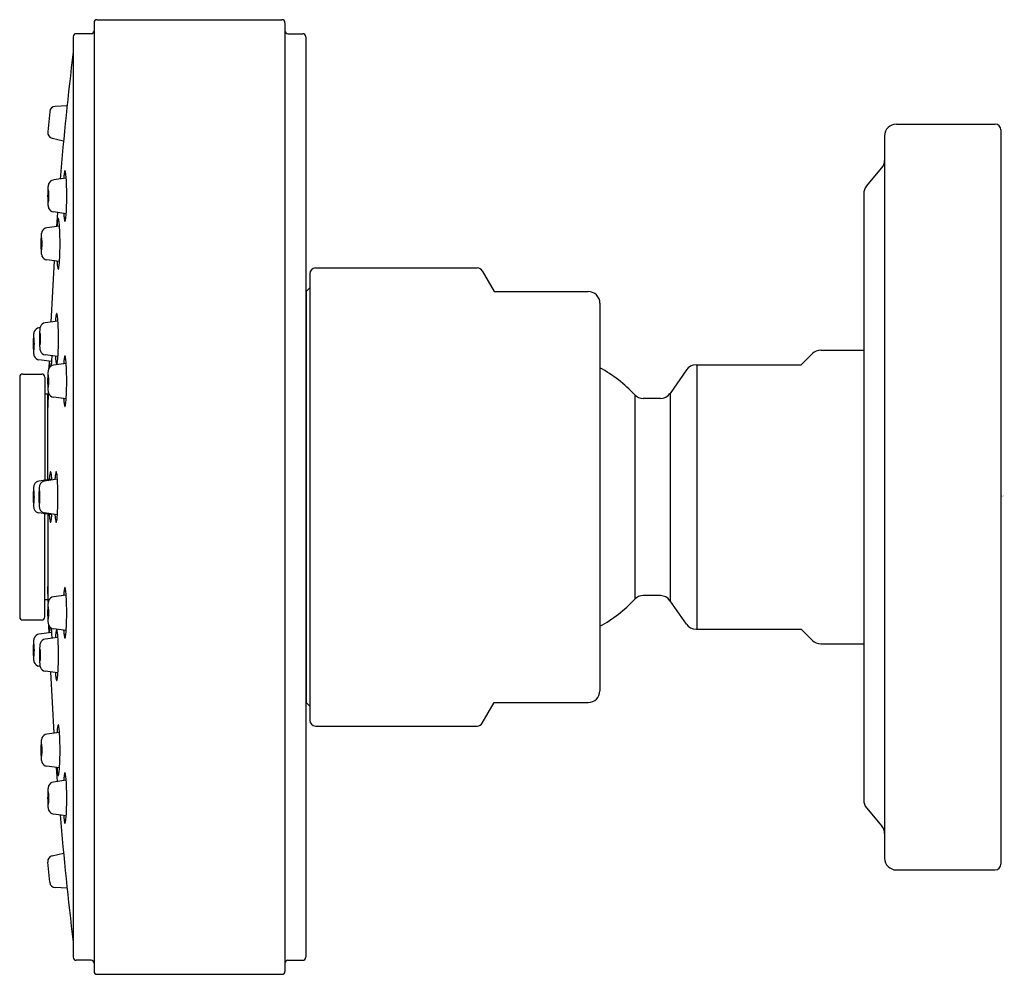
# Model space of a CAD drawing. Extents: x 331.96 to 335.26, y 15.17 to 18.37.
import ezdxf

# ---------------------------------------------------------------- set-up
doc = ezdxf.new("R2010")
doc.units = 0
doc.header["$LTSCALE"] = 0.64311
doc.layers.get('0').update_dxf_attribs({"color": 255, "linetype": 'CONTINUOUS'})
doc.layers.get('DEFPOINTS').update_dxf_attribs({"linetype": 'CONTINUOUS'})
doc.styles.get("Standard").update_dxf_attribs({"font": 'txt', "width": 0.8})

msp = doc.modelspace()

# ---------------------------------------------------------------- linework, layer by layer
for p, q in [((332.2052, 18.3572), (332.2052, 15.1772)), ((332.2152, 18.3672), (332.8347, 18.3672)), ((332.8447, 18.3572), (332.8447, 15.1772)), ((332.1952, 18.3202), (332.1452, 18.3202)), ((332.8547, 18.3202), (332.9047, 18.3202)), ((332.1352, 18.3102), (332.1352, 15.2242)), ((332.9147, 18.3102), (332.9147, 15.2242)), ((332.0566, 18.0588), (332.0499, 17.991)), ((332.1148, 18.0782), (332.0754, 18.0766)), ((334.8936, 18.0172), (335.2245, 18.0172)), ((335.2442, 17.9975), (335.2442, 15.5369)), ((332.0649, 17.97), (332.1029, 17.9607)), ((334.8542, 17.9778), (334.8542, 15.5566)), ((334.7934, 17.8087), (334.845, 17.8702)), ((332.112, 17.8359), (332.0689, 17.8299)), ((334.7842, 17.7834), (334.7842, 15.7511)), ((332.112, 17.7167), (332.0689, 17.7228)), ((332.0824, 17.7209), (332.079, 17.6741)), ((332.0894, 17.6756), (332.0464, 17.6695)), ((332.0894, 17.5563), (332.0464, 17.5624)), ((332.0713, 17.5589), (332.06, 17.3535)), ((332.9474, 17.5349), (333.489, 17.5349)), ((333.5061, 17.5251), (333.5459, 17.4562)), ((332.9277, 17.5152), (332.9277, 16.0192)), ((332.9277, 17.468), (332.9159, 17.4562)), ((332.9159, 17.4562), (332.9159, 16.0782)), ((333.5459, 17.4562), (333.8608, 17.4562)), ((333.9002, 17.4168), (333.9002, 16.1176)), ((332.0842, 17.3569), (332.0412, 17.3509)), ((332.0242, 17.3348), (332.0206, 17.3343)), ((334.6404, 17.2594), (334.7842, 17.2594)), ((332.0636, 17.2211), (332.0206, 17.2272)), ((332.0842, 17.2377), (332.0412, 17.2437)), ((334.5749, 17.2101), (334.6126, 17.2478)), ((332.0547, 17.2223), (332.0539, 17.1986)), ((332.1118, 17.2151), (332.0688, 17.209)), ((334.1901, 17.1933), (334.1351, 17.1147)), ((334.2224, 17.2101), (334.5749, 17.2101)), ((334.2246, 17.2101), (334.2246, 16.3243)), ((331.956, 17.1692), (331.956, 16.3652)), ((331.966, 17.1792), (332.03, 17.1792)), ((332.04, 17.1692), (332.04, 16.8237)), ((332.05, 17.1122), (332.04, 17.1122)), ((332.0515, 17.1192), (332.05, 17.0675)), ((332.05, 16.8251), (332.05, 17.1122)), ((332.1118, 17.0958), (332.0688, 17.1019)), ((334.017, 17.1101), (334.017, 16.4243)), ((334.1028, 17.0979), (334.0455, 17.0979)), ((334.1351, 17.1147), (334.1351, 16.4197)), ((332.0635, 16.8268), (332.0205, 16.8208)), ((332.0824, 16.8268), (332.0394, 16.8208)), ((332.0635, 16.7076), (332.0205, 16.7137)), ((332.0824, 16.7076), (332.0394, 16.7137)), ((332.04, 16.3652), (332.04, 16.7108)), ((332.05, 16.7094), (332.05, 16.4222)), ((332.0515, 16.4152), (332.05, 16.467)), ((332.1118, 16.4386), (332.0688, 16.4325)), ((334.1028, 16.4365), (334.0455, 16.4365)), ((332.05, 16.4222), (332.04, 16.4222)), ((334.1901, 16.3411), (334.1351, 16.4197)), ((331.966, 16.3552), (332.03, 16.3552)), ((332.0547, 16.3121), (332.0539, 16.3358)), ((332.0636, 16.3134), (332.0206, 16.3073)), ((332.1118, 16.3194), (332.0688, 16.3254)), ((334.2224, 16.3243), (334.5749, 16.3243)), ((334.5749, 16.3243), (334.6126, 16.2866)), ((332.0842, 16.2968), (332.0412, 16.2907)), ((334.6404, 16.2751), (334.7842, 16.2751)), ((332.0242, 16.1997), (332.0206, 16.2002)), ((332.0842, 16.1775), (332.0412, 16.1836)), ((332.0713, 15.9756), (332.06, 16.1809)), ((332.9277, 16.0664), (332.9159, 16.0782)), ((333.5061, 16.0094), (333.5459, 16.0782)), ((333.5459, 16.0782), (333.8608, 16.0782)), ((332.0894, 15.9781), (332.0464, 15.9721)), ((332.9474, 15.9995), (333.489, 15.9995)), ((332.0894, 15.8589), (332.0464, 15.8649)), ((332.0824, 15.8136), (332.079, 15.8604)), ((332.112, 15.8178), (332.0689, 15.8117)), ((334.7934, 15.7257), (334.845, 15.6643)), ((332.112, 15.6985), (332.0689, 15.7046)), ((332.0649, 15.5645), (332.1029, 15.5737)), ((332.0566, 15.4756), (332.0499, 15.5434)), ((334.8936, 15.5172), (335.2245, 15.5172)), ((332.1148, 15.4563), (332.0754, 15.4579)), ((332.1952, 15.2142), (332.1452, 15.2142)), ((332.8547, 15.2142), (332.9047, 15.2142)), ((332.2152, 15.1672), (332.8347, 15.1672))]:
    msp.add_line(p, q)
for centre, radius, start, end in [((332.2152, 18.3572), 0.01, 90, 180), ((332.8347, 18.3572), 0.01, 0, 90), ((332.1452, 18.3102), 0.01, 90, 180), ((332.1952, 18.3302), 0.01, 270, 360), ((332.8547, 18.3302), 0.01, 180, 270), ((332.9047, 18.3102), 0.01, 360, 90), ((344.5004, 16.771), 12.4544, 173.13876, 175.10834), ((332.0762, 18.0569), 0.0197, 92.3469, 174.3469), ((334.8936, 17.9778), 0.0394, 90, 180), ((335.2245, 17.9975), 0.0197, 360, 90), ((332.0695, 17.9891), 0.0197, 174.3469, 256.3469), ((334.8148, 17.8955), 0.0394, 320, 360), ((332.3186, 17.8196), 0.2158, 169.8323, 172.5802), ((332.1151, 17.8561), 0.0091, 150.3465, 169.8323), ((332.1078, 17.8603), 0.000691, 44.5845, 150.3465), ((332.1068, 17.8593), 0.00213, 11.552, 44.5845), ((331.931, 17.8233), 0.1816, 9.9011, 11.552), ((331.9539, 17.8273), 0.1583, 3.5556, 9.9011), ((332.085, 17.8048), 0.0343, 158.5913, 177.6676), ((332.0717, 17.81), 0.02, 98.02, 158.5913), ((332.2458, 17.8291), 0.1424, 172.5802, 177.7233), ((331.1555, 17.7777), 0.9582, 359.9164, 3.5556), ((332.3901, 17.7785), 0.3404, 175.3273, 180.3673), ((332.3226, 17.7764), 0.2719, 178.3218, 180.0227), ((332.1904, 17.7808), 0.1397, 175.0774, 178.5342), ((332.0797, 17.7904), 0.0286, 169.081, 175.2054), ((332.0568, 17.7945), 0.00536, 155.9279, 165.8473), ((332.0521, 17.7966), 0.000142, 50.0497, 155.9279), ((332.0519, 17.7965), 0.000344, 23.1805, 50.0497), ((332.0482, 17.7949), 0.00441, 10.8584, 23.1805), ((332.0276, 17.7909), 0.0254, 5.4286, 10.8584), ((331.9369, 17.7823), 0.1165, 2.3112, 5.4286), ((331.7925, 17.7765), 0.261, 359.9621, 2.3112), ((334.8236, 17.7834), 0.0394, 140, 180), ((332.3901, 17.7741), 0.3404, 179.6327, 184.6727), ((332.3226, 17.7762), 0.2719, 179.9773, 181.6782), ((332.1904, 17.7718), 0.1397, 181.4658, 184.9226), ((332.0797, 17.7622), 0.0286, 184.7946, 190.919), ((332.0568, 17.7581), 0.00536, 194.1527, 204.0721), ((332.0521, 17.756), 0.000142, 204.0721, 309.9503), ((332.0519, 17.7561), 0.000344, 309.9503, 336.8195), ((332.0482, 17.7577), 0.00441, 336.8195, 349.1416), ((332.0276, 17.7617), 0.0254, 349.1416, 354.5714), ((331.9369, 17.7703), 0.1165, 354.5714, 357.6888), ((331.7925, 17.7761), 0.261, 357.6888, 0.0379), ((331.1555, 17.7749), 0.9582, 356.4444, 0.0836), ((332.085, 17.7478), 0.0343, 182.3324, 201.4087), ((332.0717, 17.7426), 0.02, 201.4087, 261.98), ((332.2458, 17.7235), 0.1424, 182.2767, 187.4198), ((332.2232, 17.6687), 0.1424, 172.5802, 177.7233), ((332.296, 17.6592), 0.2158, 169.8323, 172.5802), ((332.0926, 17.6957), 0.0091, 150.3465, 169.8323), ((332.0853, 17.6999), 0.000691, 44.5845, 150.3465), ((332.0842, 17.6989), 0.00213, 11.552, 44.5845), ((331.9084, 17.6629), 0.1816, 9.9011, 11.552), ((331.9314, 17.6669), 0.1583, 3.5556, 9.9011), ((332.3186, 17.733), 0.2158, 187.4198, 190.1677), ((332.1151, 17.6965), 0.0091, 190.1677, 209.6535), ((332.1078, 17.6924), 0.000691, 209.6535, 315.4155), ((332.1068, 17.6934), 0.00213, 315.4155, 348.448), ((331.931, 17.7293), 0.1816, 348.448, 350.0989), ((331.9539, 17.7253), 0.1583, 350.0989, 356.4444), ((332.0625, 17.6445), 0.0343, 158.5913, 177.6676), ((332.0492, 17.6497), 0.02, 98.02, 158.5913), ((331.133, 17.6173), 0.9582, 359.9164, 3.5556), ((332.3675, 17.6181), 0.3404, 175.3273, 180.3673), ((332.3, 17.616), 0.2719, 178.3218, 180.0227), ((332.1678, 17.6204), 0.1397, 175.0774, 178.5342), ((332.0571, 17.63), 0.0286, 169.081, 175.2054), ((332.0343, 17.6341), 0.00536, 155.9279, 165.8473), ((332.0295, 17.6363), 0.000142, 50.0497, 155.9279), ((332.0294, 17.6361), 0.000344, 23.1805, 50.0497), ((332.0256, 17.6345), 0.00441, 10.8584, 23.1805), ((332.0051, 17.6306), 0.0254, 5.4286, 10.8584), ((331.9143, 17.6219), 0.1165, 2.3112, 5.4286), ((331.77, 17.6161), 0.261, 359.9621, 2.3112), ((332.3675, 17.6138), 0.3404, 179.6327, 184.6727), ((332.3, 17.6158), 0.2719, 179.9773, 181.6782), ((332.1678, 17.6114), 0.1397, 181.4658, 184.9226), ((332.0625, 17.5874), 0.0343, 182.3324, 201.4087), ((332.0571, 17.6018), 0.0286, 184.7946, 190.919), ((332.0343, 17.5977), 0.00536, 194.1527, 204.0721), ((332.0295, 17.5956), 0.000142, 204.0721, 309.9503), ((332.0294, 17.5958), 0.000344, 309.9503, 336.8195), ((332.0256, 17.5974), 0.00441, 336.8195, 349.1416), ((332.0051, 17.6013), 0.0254, 349.1416, 354.5714), ((331.9143, 17.6099), 0.1165, 354.5714, 357.6888), ((331.77, 17.6158), 0.261, 357.6888, 0.0379), ((331.133, 17.6145), 0.9582, 356.4444, 0.0836), ((332.0492, 17.5822), 0.02, 201.4087, 261.98), ((332.2232, 17.5632), 0.1424, 182.2767, 187.4198), ((331.9314, 17.5649), 0.1583, 350.0989, 356.4444), ((332.296, 17.5726), 0.2158, 187.4198, 190.1677), ((332.0926, 17.5362), 0.0091, 190.1677, 209.6535), ((332.0853, 17.532), 0.000691, 209.6535, 315.4155), ((332.0842, 17.533), 0.00213, 315.4155, 348.448), ((331.9084, 17.5689), 0.1816, 348.448, 350.0989), ((332.9474, 17.5152), 0.0197, 90, 180), ((333.489, 17.5152), 0.0197, 30, 90), ((333.8608, 17.4168), 0.0394, 0, 90.0001), ((332.9265, 17.409), 0.0118, 180, 206.2995), ((332.218, 17.3501), 0.1424, 172.5802, 177.7233), ((332.2909, 17.3406), 0.2158, 169.8323, 172.5802), ((332.0874, 17.3771), 0.0091, 150.3465, 169.8323), ((332.0801, 17.3812), 0.000691, 44.5845, 150.3465), ((332.0791, 17.3802), 0.00213, 11.552, 44.5845), ((331.9032, 17.3443), 0.1816, 9.9011, 11.552), ((331.9262, 17.3483), 0.1583, 3.5556, 9.9011), ((331.1278, 17.2987), 0.9582, 359.9164, 3.5556), ((332.0367, 17.3092), 0.0343, 158.5913, 177.6676), ((332.0234, 17.3144), 0.02, 98.02, 158.5913), ((332.3623, 17.2995), 0.3404, 175.3273, 180.3673), ((332.0573, 17.3258), 0.0343, 158.5913, 177.6676), ((332.044, 17.331), 0.02, 98.02, 158.5913), ((332.3417, 17.2829), 0.3404, 175.3273, 180.3673), ((332.2742, 17.2808), 0.2719, 178.3218, 180.0227), ((332.142, 17.2852), 0.1397, 175.0774, 178.5342), ((332.0313, 17.2948), 0.0286, 169.081, 175.2054), ((332.0085, 17.2989), 0.00536, 155.9279, 165.8473), ((332.0037, 17.301), 0.000142, 50.0497, 155.9279), ((332.0036, 17.3009), 0.000344, 23.1805, 50.0497), ((331.9998, 17.2993), 0.00441, 10.8584, 23.1805), ((331.9792, 17.2953), 0.0254, 5.4286, 10.8584), ((331.8885, 17.2867), 0.1165, 2.3112, 5.4286), ((331.7441, 17.2809), 0.261, 359.9621, 2.3112), ((332.3623, 17.2951), 0.3404, 179.6327, 184.6727), ((332.2948, 17.2974), 0.2719, 178.3218, 180.0227), ((332.2948, 17.2972), 0.2719, 179.9773, 181.6782), ((332.1627, 17.3018), 0.1397, 175.0774, 178.5342), ((332.1627, 17.2928), 0.1397, 181.4658, 184.9226), ((332.0519, 17.3114), 0.0286, 169.081, 175.2054), ((332.0291, 17.3155), 0.00536, 155.9279, 165.8473), ((332.0243, 17.3176), 0.000142, 50.0497, 155.9279), ((332.0242, 17.3175), 0.000344, 23.1805, 50.0497), ((332.0205, 17.3159), 0.00441, 10.8584, 23.1805), ((331.9999, 17.3119), 0.0254, 5.4286, 10.8584), ((331.9091, 17.3033), 0.1165, 2.3112, 5.4286), ((331.7648, 17.2975), 0.261, 359.9621, 2.3112), ((331.7648, 17.2971), 0.261, 357.6888, 0.0379), ((331.1278, 17.2959), 0.9582, 356.4444, 0.0836), ((332.3417, 17.2785), 0.3404, 179.6327, 184.6727), ((332.2742, 17.2806), 0.2719, 179.9773, 181.6782), ((332.142, 17.2762), 0.1397, 181.4658, 184.9226), ((332.0313, 17.2666), 0.0286, 184.7946, 190.919), ((332.0085, 17.2625), 0.00536, 194.1527, 204.0721), ((332.0037, 17.2604), 0.000142, 204.0721, 309.9503), ((332.0036, 17.2605), 0.000344, 309.9503, 336.8195), ((331.9998, 17.2621), 0.00441, 336.8195, 349.1416), ((331.9792, 17.2661), 0.0254, 349.1416, 354.5714), ((331.8885, 17.2747), 0.1165, 354.5714, 357.6888), ((331.7441, 17.2805), 0.261, 357.6888, 0.0379), ((332.0573, 17.2688), 0.0343, 182.3324, 201.4087), ((332.0519, 17.2832), 0.0286, 184.7946, 190.919), ((332.0291, 17.2791), 0.00536, 194.1527, 204.0721), ((332.0243, 17.277), 0.000142, 204.0721, 309.9503), ((332.0242, 17.2771), 0.000344, 309.9503, 336.8195), ((332.0205, 17.2787), 0.00441, 336.8195, 349.1416), ((331.9999, 17.2827), 0.0254, 349.1416, 354.5714), ((331.9091, 17.2913), 0.1165, 354.5714, 357.6888), ((332.044, 17.2636), 0.02, 201.4087, 261.98), ((334.6404, 17.22), 0.0394, 90, 135), ((332.0367, 17.2522), 0.0343, 182.3324, 201.4087), ((332.0234, 17.247), 0.02, 201.4087, 261.98), ((331.1072, 17.2793), 0.9582, 356.4444, 357.6751), ((332.218, 17.2445), 0.1424, 182.2767, 187.4198), ((332.2909, 17.254), 0.2158, 187.4198, 190.1677), ((331.9262, 17.2463), 0.1583, 350.0989, 356.4444), ((332.2456, 17.2082), 0.1424, 172.5802, 177.7233), ((332.3185, 17.1988), 0.2158, 169.8323, 172.5802), ((332.115, 17.2352), 0.0091, 150.3465, 169.8323), ((332.1077, 17.2394), 0.000691, 44.5845, 150.3465), ((332.1067, 17.2384), 0.00213, 11.552, 44.5845), ((331.9308, 17.2025), 0.1816, 9.9011, 11.552), ((331.9538, 17.2065), 0.1583, 3.5556, 9.9011), ((332.0849, 17.184), 0.0343, 158.5913, 177.6676), ((332.0716, 17.1892), 0.02, 98.02, 158.5913), ((332.1974, 17.2279), 0.1424, 182.2767, 187.4198), ((332.2702, 17.2374), 0.2158, 187.4198, 189.1593), ((331.9056, 17.2297), 0.1583, 351.703, 356.4444), ((332.0874, 17.2175), 0.0091, 190.1677, 209.6535), ((332.0801, 17.2134), 0.000691, 209.6535, 315.4155), ((332.0791, 17.2144), 0.00213, 315.4155, 348.448), ((331.9032, 17.2503), 0.1816, 348.448, 350.0989), ((331.1554, 17.1569), 0.9582, 359.9164, 3.5556), ((333.6586, 16.7672), 0.4961, 43.7247, 60.8388), ((334.2224, 17.1707), 0.0394, 90, 145), ((331.966, 17.1692), 0.01, 90, 180), ((332.03, 17.1692), 0.01, 360, 90), ((332.3899, 17.1576), 0.3404, 175.3273, 180.3673), ((332.3224, 17.1556), 0.2719, 178.3218, 180.0227), ((332.1903, 17.16), 0.1397, 175.0774, 178.5342), ((332.0795, 17.1696), 0.0286, 169.081, 175.2054), ((332.0567, 17.1737), 0.00536, 155.9279, 165.8473), ((332.0519, 17.1758), 0.000142, 50.0497, 155.9279), ((332.0518, 17.1756), 0.000344, 23.1805, 50.0497), ((332.0481, 17.174), 0.00441, 10.8584, 23.1805), ((332.0275, 17.1701), 0.0254, 5.4286, 10.8584), ((331.9367, 17.1615), 0.1165, 2.3112, 5.4286), ((331.7924, 17.1556), 0.261, 359.9621, 2.3112), ((332.3899, 17.1533), 0.3404, 179.6327, 184.6727), ((332.3224, 17.1554), 0.2719, 179.9773, 181.6782), ((332.1903, 17.151), 0.1397, 181.4658, 184.9226), ((332.0849, 17.1269), 0.0343, 182.3324, 201.4087), ((332.0795, 17.1414), 0.0286, 184.7946, 190.919), ((332.0567, 17.1373), 0.00536, 194.1527, 204.0721), ((332.0519, 17.1351), 0.000142, 204.0721, 309.9503), ((332.0518, 17.1353), 0.000344, 309.9503, 336.8195), ((332.0481, 17.1369), 0.00441, 336.8195, 349.1416), ((332.0275, 17.1408), 0.0254, 349.1416, 354.5714), ((331.9367, 17.1495), 0.1165, 354.5714, 357.6888), ((331.7924, 17.1553), 0.261, 357.6888, 0.0379), ((331.1554, 17.1541), 0.9582, 356.4444, 0.0836), ((332.0716, 17.1217), 0.02, 201.4087, 261.98), ((332.2456, 17.1027), 0.1424, 182.2767, 187.4198), ((331.9538, 17.1045), 0.1583, 350.0989, 356.4444), ((334.0455, 17.1373), 0.0394, 223.7247, 270), ((334.1028, 17.1373), 0.0394, 270, 325), ((332.3185, 17.1122), 0.2158, 187.4198, 190.1677), ((332.115, 17.0757), 0.0091, 190.1677, 209.6535), ((332.1077, 17.0715), 0.000691, 209.6535, 315.4155), ((332.1067, 17.0725), 0.00213, 315.4155, 348.448), ((331.9308, 17.1085), 0.1816, 348.448, 350.0989), ((332.1973, 16.82), 0.1424, 172.5802, 177.7233), ((332.2701, 16.8105), 0.2158, 169.8323, 172.5802), ((332.0667, 16.847), 0.0091, 150.3465, 169.8323), ((332.0593, 16.8512), 0.000691, 44.5845, 150.3465), ((332.0583, 16.8502), 0.00213, 11.552, 44.5845), ((331.8825, 16.8142), 0.1816, 9.9011, 11.552), ((331.9055, 16.8182), 0.1583, 3.5556, 9.9011), ((331.1071, 16.7686), 0.9582, 3.3256, 3.5556), ((332.2162, 16.82), 0.1424, 172.5802, 177.7233), ((332.289, 16.8105), 0.2158, 169.8323, 172.5802), ((332.0856, 16.847), 0.0091, 150.3465, 169.8323), ((332.0782, 16.8512), 0.000691, 44.5845, 150.3465), ((332.0772, 16.8502), 0.00213, 11.552, 44.5845), ((331.9014, 16.8142), 0.1816, 9.9011, 11.552), ((331.9244, 16.8182), 0.1583, 3.5556, 9.9011), ((331.126, 16.7686), 0.9582, 359.9164, 3.5556), ((332.3416, 16.7694), 0.3404, 175.3273, 180.3673), ((332.0366, 16.7957), 0.0343, 158.5913, 177.6676), ((332.0233, 16.801), 0.02, 98.02, 158.5913), ((332.3605, 16.7694), 0.3404, 175.3273, 180.3673), ((332.0555, 16.7957), 0.0343, 158.5913, 177.6676), ((332.0422, 16.801), 0.02, 98.02, 158.5913), ((332.3416, 16.765), 0.3404, 179.6327, 184.6727), ((332.2741, 16.7673), 0.2719, 178.3218, 180.0227), ((332.2741, 16.7671), 0.2719, 179.9773, 181.6782), ((332.1419, 16.7717), 0.1397, 175.0774, 178.5342), ((332.0312, 16.7813), 0.0286, 169.081, 175.2054), ((332.0084, 16.7854), 0.00536, 155.9279, 165.8473), ((332.0036, 16.7876), 0.000142, 50.0497, 155.9279), ((332.0035, 16.7874), 0.000344, 23.1805, 50.0497), ((331.9997, 16.7858), 0.00441, 10.8584, 23.1805), ((331.9792, 16.7818), 0.0254, 5.4286, 10.8584), ((331.8884, 16.7732), 0.1165, 2.3112, 5.4286), ((331.7441, 16.7674), 0.261, 359.9621, 2.3112), ((331.7441, 16.7671), 0.261, 357.6888, 0.0379), ((332.3605, 16.765), 0.3404, 179.6327, 184.6727), ((332.293, 16.7673), 0.2719, 178.3218, 180.0227), ((332.293, 16.7671), 0.2719, 179.9773, 181.6782), ((332.1608, 16.7717), 0.1397, 175.0774, 178.5342), ((332.0501, 16.7813), 0.0286, 169.081, 175.2054), ((332.0273, 16.7854), 0.00536, 155.9279, 165.8473), ((332.0225, 16.7876), 0.000142, 50.0497, 155.9279), ((332.0224, 16.7874), 0.000344, 23.1805, 50.0497), ((332.0186, 16.7858), 0.00441, 10.8584, 23.1805), ((331.9981, 16.7818), 0.0254, 5.4286, 10.8584), ((331.9073, 16.7732), 0.1165, 2.3112, 5.4286), ((331.7629, 16.7674), 0.261, 359.9621, 2.3112), ((331.7629, 16.7671), 0.261, 357.6888, 0.0379), ((331.126, 16.7658), 0.9582, 356.4444, 0.0836), ((332.1419, 16.7627), 0.1397, 181.4658, 184.9226), ((332.0366, 16.7387), 0.0343, 182.3324, 201.4087), ((332.0312, 16.7531), 0.0286, 184.7946, 190.919), ((332.0084, 16.749), 0.00536, 194.1527, 204.0721), ((332.0036, 16.7469), 0.000142, 204.0721, 309.9503), ((332.0035, 16.7471), 0.000344, 309.9503, 336.8195), ((331.9997, 16.7487), 0.00441, 336.8195, 349.1416), ((331.9792, 16.7526), 0.0254, 349.1416, 354.5714), ((331.8884, 16.7612), 0.1165, 354.5714, 357.6888), ((332.1608, 16.7627), 0.1397, 181.4658, 184.9226), ((332.0555, 16.7387), 0.0343, 182.3324, 201.4087), ((332.0501, 16.7531), 0.0286, 184.7946, 190.919), ((332.0273, 16.749), 0.00536, 194.1527, 204.0721), ((332.0225, 16.7469), 0.000142, 204.0721, 309.9503), ((332.0224, 16.7471), 0.000344, 309.9503, 336.8195), ((332.0186, 16.7487), 0.00441, 336.8195, 349.1416), ((331.9981, 16.7526), 0.0254, 349.1416, 354.5714), ((331.9073, 16.7612), 0.1165, 354.5714, 357.6888), ((332.0233, 16.7335), 0.02, 201.4087, 261.98), ((332.0422, 16.7335), 0.02, 201.4087, 261.98), ((332.1973, 16.7145), 0.1424, 182.2767, 187.4198), ((332.2701, 16.7239), 0.2158, 187.4198, 190.1677), ((331.9055, 16.7162), 0.1583, 350.0989, 356.4444), ((331.1071, 16.7658), 0.9582, 356.4444, 356.6744), ((332.2162, 16.7145), 0.1424, 182.2767, 187.4198), ((332.289, 16.7239), 0.2158, 187.4198, 190.1677), ((331.9244, 16.7162), 0.1583, 350.0989, 356.4444), ((332.0667, 16.6874), 0.0091, 190.1677, 209.6535), ((332.0593, 16.6833), 0.000691, 209.6535, 315.4155), ((332.0583, 16.6843), 0.00213, 315.4155, 348.448), ((331.8825, 16.7202), 0.1816, 348.448, 350.0989), ((332.0856, 16.6874), 0.0091, 190.1677, 209.6535), ((332.0782, 16.6833), 0.000691, 209.6535, 315.4155), ((332.0772, 16.6843), 0.00213, 315.4155, 348.448), ((331.9014, 16.7202), 0.1816, 348.448, 350.0989), ((332.1077, 16.4629), 0.000691, 44.5845, 150.3465), ((332.0716, 16.4127), 0.02, 98.02, 158.5913), ((332.2456, 16.4318), 0.1424, 172.5802, 177.7233), ((332.3185, 16.4223), 0.2158, 169.8323, 172.5802), ((332.115, 16.4588), 0.0091, 150.3465, 169.8323), ((332.1067, 16.4619), 0.00213, 11.552, 44.5845), ((331.9308, 16.426), 0.1816, 9.9011, 11.552), ((331.9538, 16.43), 0.1583, 3.5556, 9.9011), ((331.1554, 16.3804), 0.9582, 359.9164, 3.5556), ((334.0455, 16.3971), 0.0394, 90, 136.2753), ((334.1028, 16.3971), 0.0394, 35, 90), ((332.3899, 16.3812), 0.3404, 175.3273, 180.3673), ((332.0849, 16.4075), 0.0343, 158.5913, 177.6676), ((332.0795, 16.3931), 0.0286, 169.081, 175.2054), ((332.0567, 16.3972), 0.00536, 155.9279, 165.8473), ((332.0519, 16.3993), 0.000142, 50.0497, 155.9279), ((332.0518, 16.3992), 0.000344, 23.1805, 50.0497), ((332.0481, 16.3976), 0.00441, 10.8584, 23.1805), ((332.0275, 16.3936), 0.0254, 5.4286, 10.8584), ((333.6586, 16.7672), 0.4961, 299.1612, 316.2753), ((331.966, 16.3652), 0.01, 180, 270), ((332.03, 16.3652), 0.01, 270, 0), ((332.3899, 16.3768), 0.3404, 179.6327, 184.6727), ((332.3224, 16.3791), 0.2719, 178.3218, 180.0227), ((332.3224, 16.3789), 0.2719, 179.9773, 181.6782), ((332.1903, 16.3835), 0.1397, 175.0774, 178.5342), ((332.1903, 16.3745), 0.1397, 181.4658, 184.9226), ((331.9367, 16.385), 0.1165, 2.3112, 5.4286), ((331.9367, 16.373), 0.1165, 354.5714, 357.6888), ((331.7924, 16.3792), 0.261, 359.9621, 2.3112), ((331.7924, 16.3788), 0.261, 357.6888, 0.0379), ((331.1554, 16.3776), 0.9582, 356.4444, 0.0836), ((332.0849, 16.3505), 0.0343, 182.3324, 201.4087), ((332.0795, 16.3649), 0.0286, 184.7946, 190.919), ((332.0567, 16.3608), 0.00536, 194.1527, 204.0721), ((332.0519, 16.3587), 0.000142, 204.0721, 309.9503), ((332.0518, 16.3588), 0.000344, 309.9503, 336.8195), ((332.0481, 16.3604), 0.00441, 336.8195, 349.1416), ((332.0275, 16.3644), 0.0254, 349.1416, 354.5714), ((332.0716, 16.3453), 0.02, 201.4087, 261.98), ((334.2224, 16.3637), 0.0394, 215, 270), ((332.0234, 16.2875), 0.02, 98.02, 158.5913), ((332.1974, 16.3065), 0.1424, 172.5802, 177.7233), ((332.2702, 16.297), 0.2158, 170.8407, 172.5802), ((331.9056, 16.3047), 0.1583, 3.5556, 8.297), ((331.1072, 16.2551), 0.9582, 2.3249, 3.5556), ((332.218, 16.2899), 0.1424, 172.5802, 177.7233), ((332.2909, 16.2804), 0.2158, 169.8323, 172.5802), ((332.0874, 16.3169), 0.0091, 150.3465, 169.8323), ((332.0801, 16.3211), 0.000691, 44.5845, 150.3465), ((332.0791, 16.3201), 0.00213, 11.552, 44.5845), ((331.9032, 16.2841), 0.1816, 9.9011, 11.552), ((331.9262, 16.2882), 0.1583, 3.5556, 9.9011), ((332.2456, 16.3262), 0.1424, 182.2767, 187.4198), ((332.3185, 16.3357), 0.2158, 187.4198, 190.1677), ((331.9308, 16.332), 0.1816, 348.448, 350.0989), ((331.9538, 16.328), 0.1583, 350.0989, 356.4444), ((332.3417, 16.2559), 0.3404, 175.3273, 180.3673), ((332.0367, 16.2823), 0.0343, 158.5913, 177.6676), ((332.142, 16.2582), 0.1397, 175.0774, 178.5342), ((332.0313, 16.2678), 0.0286, 169.081, 175.2054), ((332.0085, 16.2719), 0.00536, 155.9279, 165.8473), ((332.0037, 16.2741), 0.000142, 50.0497, 155.9279), ((332.0036, 16.2739), 0.000344, 23.1805, 50.0497), ((331.9998, 16.2723), 0.00441, 10.8584, 23.1805), ((331.9792, 16.2684), 0.0254, 5.4286, 10.8584), ((331.8885, 16.2597), 0.1165, 2.3112, 5.4286), ((332.3623, 16.2393), 0.3404, 175.3273, 180.3673), ((332.0573, 16.2657), 0.0343, 158.5913, 177.6676), ((332.044, 16.2709), 0.02, 98.02, 158.5913), ((331.1278, 16.2385), 0.9582, 359.9164, 3.5556), ((332.115, 16.2992), 0.0091, 190.1677, 209.6535), ((332.1077, 16.295), 0.000691, 209.6535, 315.4155), ((332.1067, 16.296), 0.00213, 315.4155, 348.448), ((334.6404, 16.3145), 0.0394, 225, 270), ((332.3417, 16.2515), 0.3404, 179.6327, 184.6727), ((332.2742, 16.2538), 0.2719, 178.3218, 180.0227), ((332.2742, 16.2536), 0.2719, 179.9773, 181.6782), ((332.142, 16.2492), 0.1397, 181.4658, 184.9226), ((332.0313, 16.2396), 0.0286, 184.7946, 190.919), ((332.0085, 16.2355), 0.00536, 194.1527, 204.0721), ((332.0037, 16.2334), 0.000142, 204.0721, 309.9503), ((332.0036, 16.2336), 0.000344, 309.9503, 336.8195), ((331.9998, 16.2352), 0.00441, 336.8195, 349.1416), ((331.9792, 16.2391), 0.0254, 349.1416, 354.5714), ((331.8885, 16.2477), 0.1165, 354.5714, 357.6888), ((331.7441, 16.2539), 0.261, 359.9621, 2.3112), ((331.7441, 16.2536), 0.261, 357.6888, 0.0379), ((332.3623, 16.235), 0.3404, 179.6327, 184.6727), ((332.2948, 16.2373), 0.2719, 178.3218, 180.0227), ((332.2948, 16.237), 0.2719, 179.9773, 181.6782), ((332.1627, 16.2416), 0.1397, 175.0774, 178.5342), ((332.0519, 16.2512), 0.0286, 169.081, 175.2054), ((332.0291, 16.2553), 0.00536, 155.9279, 165.8473), ((332.0243, 16.2575), 0.000142, 50.0497, 155.9279), ((332.0242, 16.2573), 0.000344, 23.1805, 50.0497), ((332.0205, 16.2557), 0.00441, 10.8584, 23.1805), ((331.9999, 16.2518), 0.0254, 5.4286, 10.8584), ((331.9091, 16.2431), 0.1165, 2.3112, 5.4286), ((331.7648, 16.2373), 0.261, 359.9621, 2.3112), ((331.7648, 16.237), 0.261, 357.6888, 0.0379), ((331.1278, 16.2357), 0.9582, 356.4444, 0.0836), ((332.0367, 16.2252), 0.0343, 182.3324, 201.4087), ((332.0234, 16.22), 0.02, 201.4087, 261.98), ((332.1627, 16.2326), 0.1397, 181.4658, 184.9226), ((332.0573, 16.2086), 0.0343, 182.3324, 201.4087), ((332.0519, 16.223), 0.0286, 184.7946, 190.919), ((332.0291, 16.2189), 0.00536, 194.1527, 204.0721), ((332.0243, 16.2168), 0.000142, 204.0721, 309.9503), ((332.0242, 16.217), 0.000344, 309.9503, 336.8195), ((332.0205, 16.2186), 0.00441, 336.8195, 349.1416), ((331.9999, 16.2225), 0.0254, 349.1416, 354.5714), ((331.9091, 16.2311), 0.1165, 354.5714, 357.6888), ((332.044, 16.2034), 0.02, 201.4087, 261.98), ((332.218, 16.1844), 0.1424, 182.2767, 187.4198), ((331.9262, 16.1861), 0.1583, 350.0989, 356.4444), ((332.2909, 16.1939), 0.2158, 187.4198, 190.1677), ((332.0874, 16.1574), 0.0091, 190.1677, 209.6535), ((332.0801, 16.1532), 0.000691, 209.6535, 315.4155), ((332.0791, 16.1542), 0.00213, 315.4155, 348.448), ((331.9032, 16.1901), 0.1816, 348.448, 350.0989), ((332.9265, 16.1255), 0.0118, 153.7005, 180), ((333.8608, 16.1176), 0.0394, 270, 0), ((332.0926, 15.9983), 0.0091, 150.3465, 169.8323), ((332.0853, 16.0025), 0.000691, 44.5845, 150.3465), ((332.0842, 16.0014), 0.00213, 11.552, 44.5845), ((331.9084, 15.9655), 0.1816, 9.9011, 11.552), ((332.9474, 16.0192), 0.0197, 180, 270), ((333.489, 16.0192), 0.0197, 270, 329.9984), ((332.0492, 15.9522), 0.02, 98.02, 158.5913), ((332.2232, 15.9713), 0.1424, 172.5802, 177.7233), ((332.296, 15.9618), 0.2158, 169.8323, 172.5802), ((331.9314, 15.9695), 0.1583, 3.5556, 9.9011), ((331.133, 15.9199), 0.9582, 359.9164, 3.5556), ((332.3675, 15.9207), 0.3404, 175.3273, 180.3673), ((332.0625, 15.947), 0.0343, 158.5913, 177.6676), ((332.0571, 15.9326), 0.0286, 169.081, 175.2054), ((332.0343, 15.9367), 0.00536, 155.9279, 165.8473), ((332.0295, 15.9388), 0.000142, 50.0497, 155.9279), ((332.0294, 15.9387), 0.000344, 23.1805, 50.0497), ((332.0256, 15.9371), 0.00441, 10.8584, 23.1805), ((332.0051, 15.9331), 0.0254, 5.4286, 10.8584), ((332.3675, 15.9163), 0.3404, 179.6327, 184.6727), ((332.3, 15.9186), 0.2719, 178.3218, 180.0227), ((332.3, 15.9184), 0.2719, 179.9773, 181.6782), ((332.1678, 15.923), 0.1397, 175.0774, 178.5342), ((332.1678, 15.914), 0.1397, 181.4658, 184.9226), ((331.9143, 15.9245), 0.1165, 2.3112, 5.4286), ((331.9143, 15.9125), 0.1165, 354.5714, 357.6888), ((331.77, 15.9187), 0.261, 359.9621, 2.3112), ((331.77, 15.9183), 0.261, 357.6888, 0.0379), ((331.133, 15.9171), 0.9582, 356.4444, 0.0836), ((332.0625, 15.89), 0.0343, 182.3324, 201.4087), ((332.0571, 15.9044), 0.0286, 184.7946, 190.919), ((332.0343, 15.9003), 0.00536, 194.1527, 204.0721), ((332.0295, 15.8982), 0.000142, 204.0721, 309.9503), ((332.0294, 15.8983), 0.000344, 309.9503, 336.8195), ((332.0256, 15.8999), 0.00441, 336.8195, 349.1416), ((332.0051, 15.9039), 0.0254, 349.1416, 354.5714), ((332.0492, 15.8848), 0.02, 201.4087, 261.98), ((332.2232, 15.8657), 0.1424, 182.2767, 187.4198), ((332.296, 15.8752), 0.2158, 187.4198, 190.1677), ((332.0926, 15.8387), 0.0091, 190.1677, 209.6535), ((331.9084, 15.8715), 0.1816, 348.448, 350.0989), ((331.9314, 15.8675), 0.1583, 350.0989, 356.4444), ((332.3186, 15.8014), 0.2158, 169.8323, 172.5802), ((332.1151, 15.8379), 0.0091, 150.3465, 169.8323), ((332.1078, 15.8421), 0.000691, 44.5845, 150.3465), ((332.1068, 15.8411), 0.00213, 11.552, 44.5845), ((331.931, 15.8051), 0.1816, 9.9011, 11.552), ((332.0717, 15.7919), 0.02, 98.02, 158.5913), ((332.0853, 15.8346), 0.000691, 209.6535, 315.4155), ((332.0842, 15.8356), 0.00213, 315.4155, 348.448), ((332.2458, 15.8109), 0.1424, 172.5802, 177.7233), ((331.9539, 15.8091), 0.1583, 3.5556, 9.9011), ((331.1555, 15.7595), 0.9582, 359.9164, 3.5556), ((332.3901, 15.7603), 0.3404, 175.3273, 180.3673), ((332.1904, 15.7626), 0.1397, 175.0774, 178.5342), ((332.085, 15.7867), 0.0343, 158.5913, 177.6676), ((332.0797, 15.7722), 0.0286, 169.081, 175.2054), ((332.0568, 15.7763), 0.00536, 155.9279, 165.8473), ((332.0521, 15.7785), 0.000142, 50.0497, 155.9279), ((332.0519, 15.7783), 0.000344, 23.1805, 50.0497), ((332.0482, 15.7767), 0.00441, 10.8584, 23.1805), ((332.0276, 15.7728), 0.0254, 5.4286, 10.8584), ((331.9369, 15.7641), 0.1165, 2.3112, 5.4286), ((332.3901, 15.756), 0.3404, 179.6327, 184.6727), ((332.3226, 15.7582), 0.2719, 178.3218, 180.0227), ((332.3226, 15.758), 0.2719, 179.9773, 181.6782), ((332.1904, 15.7536), 0.1397, 181.4658, 184.9226), ((332.0797, 15.744), 0.0286, 184.7946, 190.919), ((332.0568, 15.7399), 0.00536, 194.1527, 204.0721), ((332.0521, 15.7378), 0.000142, 204.0721, 309.9503), ((332.0519, 15.738), 0.000344, 309.9503, 336.8195), ((332.0482, 15.7396), 0.00441, 336.8195, 349.1416), ((332.0276, 15.7435), 0.0254, 349.1416, 354.5714), ((331.9369, 15.7521), 0.1165, 354.5714, 357.6888), ((331.7925, 15.7583), 0.261, 359.9621, 2.3112), ((331.7925, 15.758), 0.261, 357.6888, 0.0379), ((331.1555, 15.7567), 0.9582, 356.4444, 0.0836), ((334.8236, 15.7511), 0.0394, 180, 220), ((332.085, 15.7296), 0.0343, 182.3324, 201.4087), ((332.0717, 15.7244), 0.02, 201.4087, 261.98), ((344.5004, 16.7634), 12.4544, 184.89166, 186.86124), ((332.2458, 15.7054), 0.1424, 182.2767, 187.4198), ((332.3186, 15.7148), 0.2158, 187.4198, 190.1677), ((332.1151, 15.6783), 0.0091, 190.1677, 209.6535), ((332.1078, 15.6742), 0.000691, 209.6535, 315.4155), ((332.1068, 15.6752), 0.00213, 315.4155, 348.448), ((331.931, 15.7111), 0.1816, 348.448, 350.0989), ((331.9539, 15.7071), 0.1583, 350.0989, 356.4444), ((334.8148, 15.639), 0.0394, 0, 40), ((332.0695, 15.5454), 0.0197, 103.6531, 185.6531), ((334.8936, 15.5566), 0.0394, 180, 270), ((335.2245, 15.5369), 0.0197, 270, 0), ((332.0762, 15.4776), 0.0197, 185.6531, 267.6531), ((332.1452, 15.2242), 0.01, 180, 270), ((332.1952, 15.2042), 0.01, 0, 90), ((332.8547, 15.2042), 0.01, 90, 180), ((332.9047, 15.2242), 0.01, 270, 0), ((332.2152, 15.1772), 0.01, 180, 270), ((332.8347, 15.1772), 0.01, 270, 360)]:
    msp.add_arc(centre, radius, start, end)

# ---------------------------------------------------------------- texts
at = {"layer": 'DEFPOINTS'}
for tag, p, s in [('TRADENAME', (335.2451, 16.7688), ''), ('MODELNUMBER', (335.2451, 16.7705), 'P80261-00'), ('PRODUCT', (335.2451, 16.7671), 'BODY SPRAY')]:
    msp.add_attdef(tag, p, s, height=0.001, dxfattribs=at)

doc.saveas('drawing.dxf')
